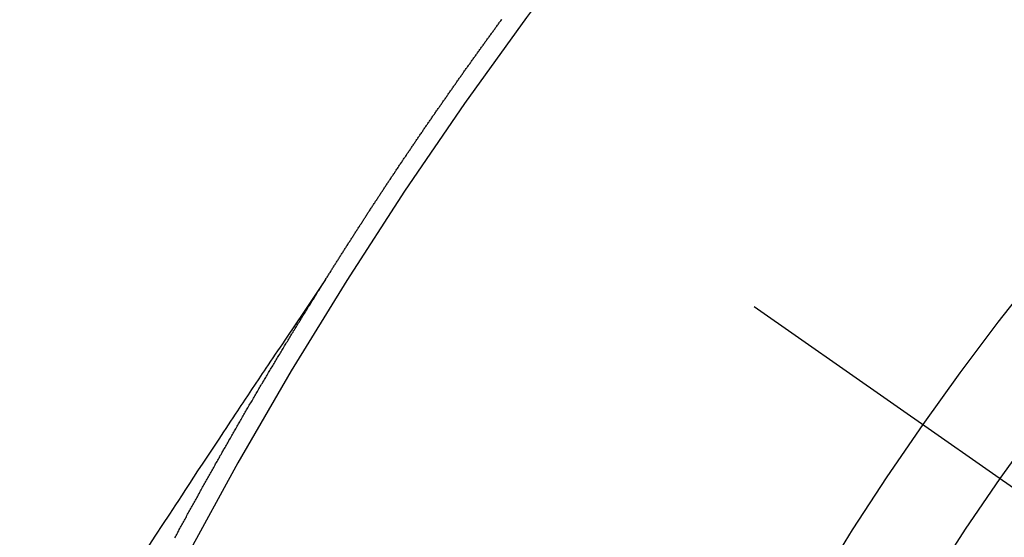
# Model space of a CAD drawing. Extents: x 84007 to 110129, y -21830 to -13430.
# Drawn here: x 101747 to 101754, y -15163 to -15159 of the extents above; entities that cross this region are included whole.
import ezdxf

# ---------------------------------------------------------------- set-up
doc = ezdxf.new("R2010")
doc.units = 0
doc.header["$LTSCALE"] = 50
doc.header["$MEASUREMENT"] = 0
doc.linetypes.add('CENTER2', pattern=[1.125, 0.75, -0.125, 0.125, -0.125])
doc.linetypes.add('HIDDEN', pattern=[0.375, 0.25, -0.125])
doc.layers.get('0').update_dxf_attribs({"linetype": 'CONTINUOUS'})
doc.layers.add('150-機器', color=8, linetype='CONTINUOUS')
doc.layers.add('160-文字', color=254, linetype='CONTINUOUS')
doc.styles.add('KH001', font='txt')
doc.dimstyles.new('KH1xx030', dxfattribs={"dimscale": 30, "dimtxt": 2, "dimasz": 0.6, "dimexe": 0.3, "dimexo": 1.2, "dimgap": 0.5, "dimtad": 3, "dimdec": 1, "dimdsep": 46, "dimlunit": 6, "dimtxsty": 'KH001', "dimblk": 'DOT', "dimcen": 1, "dimdle": 1, "dimclrd": 256, "dimclre": 256, "dimclrt": 256, "dimadec": 0, "dimazin": 0, "dimtfac": 1, "dimtdec": 1, "dimtix": 1, "dimtmove": 2, "dimatfit": 3, "dimldrblk": 'CLOSEDBLANK', "dimfxl": 1, "dimtolj": 1, "dimtzin": 0, "dimlwd": -1, "dimlwe": -1, "dimarcsym": 0})

# ---------------------------------------------------------------- blocks, each defined once
blk = doc.blocks.new('_ClosedBlank')
at = {"color": 0, "linetype": 'ByBlock', "lineweight": -2}
for p, q in [((-1, 0.16667), (0, 0)), ((-1, 0.16667), (-1, -0.16667)), ((0, 0), (-1, -0.16667))]:
    blk.add_line(p, q, dxfattribs=at)
blk = doc.blocks.new('_Dot')
at = {"color": 0, "linetype": 'ByBlock', "lineweight": -2}
blk.add_line((-0.5, 0), (-1, 0), dxfattribs=at)
at = {"color": 0, "linetype": 'ByBlock', "const_width": 0.5}
blk.add_lwpolyline([(-0.25, 0, 1), (0.25, 0, 1)], format="xyb", close=True, dxfattribs=at)

msp = doc.modelspace()

# ---------------------------------------------------------------- linework, layer by layer
at = {"layer": '150-機器', "color": 13, "linetype": 'CENTER2'}
msp.add_line((101532.4521, -15007.185), (101776.4701, -15178.0482), dxfattribs=at)
at = {"layer": '150-機器', "color": 13, "linetype": 'HIDDEN'}
for points in [[(101749.5388, -15161.1466), (101749.5428, -15161.1409), (101749.5468, -15161.1352), (101749.5495, -15161.1297), (101749.5535, -15161.124), (101749.5575, -15161.1183), (101749.5607, -15161.112), (101749.5641, -15161.1071), (101749.5681, -15161.1014), (101749.5713, -15161.0951), (101749.5747, -15161.0902), (101749.5787, -15161.0845), (101749.5819, -15161.0782), (101749.5853, -15161.0733), (101749.5893, -15161.0675), (101749.5925, -15161.0613), (101749.596, -15161.0564), (101749.6, -15161.0506), (101749.6032, -15161.0443), (101749.6066, -15161.0394), (101749.6106, -15161.0337), (101749.6138, -15161.0274), (101749.6178, -15161.0217), (101749.6212, -15161.0168), (101749.6244, -15161.0105), (101749.6284, -15161.0048), (101749.6318, -15160.9999), (101749.635, -15160.9936), (101749.639, -15160.9879), (101749.6425, -15160.983), (101749.6457, -15160.9767), (101749.6497, -15160.971), (101749.6531, -15160.9661), (101749.6563, -15160.9598), (101749.6603, -15160.9541), (101749.6643, -15160.9483), (101749.6669, -15160.9429), (101749.6709, -15160.9372), (101749.6749, -15160.9314), (101749.6783, -15160.9265), (101749.6815, -15160.9202), (101749.6855, -15160.9145), (101749.689, -15160.9096), (101749.6922, -15160.9033), (101749.6962, -15160.8976), (101749.7002, -15160.8919), (101749.7036, -15160.887), (101749.7068, -15160.8807), (101749.7108, -15160.875), (101749.7142, -15160.8701), (101749.7174, -15160.8638), (101749.7214, -15160.8581), (101749.7248, -15160.8532), (101749.7288, -15160.8475), (101749.732, -15160.8412), (101749.7355, -15160.8363), (101749.7395, -15160.8305), (101749.7427, -15160.8242), (101749.7467, -15160.8185), (101749.7501, -15160.8136), (101749.7541, -15160.8079), (101749.7573, -15160.8016), (101749.7607, -15160.7967), (101749.7647, -15160.791), (101749.7687, -15160.7853), (101749.7713, -15160.7798), (101749.7753, -15160.7741), (101749.7794, -15160.7684), (101749.7834, -15160.7626), (101749.786, -15160.7572), (101749.79, -15160.7515), (101749.794, -15160.7457), (101749.7974, -15160.7408), (101749.8006, -15160.7345), (101749.8046, -15160.7288), (101749.8086, -15160.7231), (101749.812, -15160.7182), (101749.8152, -15160.7119), (101749.8192, -15160.7062), (101749.8227, -15160.7013), (101749.8267, -15160.6956), (101749.8299, -15160.6893), (101749.8333, -15160.6844), (101749.8373, -15160.6787), (101749.8413, -15160.6729), (101749.8445, -15160.6667), (101749.8479, -15160.6617), (101749.8519, -15160.656), (101749.8559, -15160.6503), (101749.8594, -15160.6454), (101749.8625, -15160.6391), (101749.8666, -15160.6334), (101749.87, -15160.6285), (101749.874, -15160.6228), (101749.8772, -15160.6165), (101749.8812, -15160.6108), (101749.8846, -15160.6059), (101749.8886, -15160.6001), (101749.8926, -15160.5944), (101749.8952, -15160.589), (101749.8992, -15160.5832), (101749.9032, -15160.5775), (101749.9073, -15160.5718), (101749.9107, -15160.5669), (101749.9139, -15160.5606), (101749.9179, -15160.5549), (101749.9213, -15160.55), (101749.9253, -15160.5443), (101749.9293, -15160.5385), (101749.9319, -15160.5331), (101749.9359, -15160.5274), (101749.9399, -15160.5216), (101749.9439, -15160.5159), (101749.9474, -15160.511), (101749.9506, -15160.5047), (101749.9546, -15160.499), (101749.958, -15160.4941), (101749.962, -15160.4884), (101749.966, -15160.4827), (101749.97, -15160.4769), (101749.9726, -15160.4715), (101749.9766, -15160.4658), (101749.9806, -15160.46), (101749.9841, -15160.4551), (101749.9881, -15160.4494), (101749.9913, -15160.4431), (101749.9953, -15160.4374), (101749.9987, -15160.4325), (101750.0027, -15160.4268), (101750.0067, -15160.4211), (101750.0101, -15160.4162), (101750.0133, -15160.4099), (101750.0173, -15160.4042), (101750.0208, -15160.3992), (101750.0248, -15160.3935), (101750.0288, -15160.3878), (101750.0328, -15160.3821), (101750.0362, -15160.3772), (101750.0394, -15160.3709), (101750.0434, -15160.3652), (101750.0468, -15160.3603), (101750.0508, -15160.3546), (101750.0548, -15160.3488), (101750.0588, -15160.3431), (101750.0615, -15160.3376), (101750.0655, -15160.3319), (101750.0695, -15160.3262), (101750.0729, -15160.3213), (101750.0769, -15160.3156), (101750.0809, -15160.3099), (101750.0849, -15160.3042), (101750.0884, -15160.2993), (101750.0915, -15160.293), (101750.0955, -15160.2872), (101750.099, -15160.2823), (101750.103, -15160.2766), (101750.107, -15160.2709), (101750.111, -15160.2652), (101750.1144, -15160.2603), (101750.1184, -15160.2546), (101750.1216, -15160.2483), (101750.125, -15160.2434), (101750.129, -15160.2376), (101750.1331, -15160.2319), (101750.1371, -15160.2262), (101750.1405, -15160.2213), (101750.1445, -15160.2156), (101750.1485, -15160.2099), (101750.1519, -15160.205), (101750.1551, -15160.1987), (101750.1591, -15160.193), (101750.1631, -15160.1872), (101750.1666, -15160.1823), (101750.1706, -15160.1766), (101750.1746, -15160.1709), (101750.178, -15160.166), (101750.182, -15160.1603), (101750.186, -15160.1546), (101750.1894, -15160.1497), (101750.1926, -15160.1434), (101750.1966, -15160.1376), (101750.2006, -15160.1319), (101750.2041, -15160.127), (101750.2081, -15160.1213), (101750.2121, -15160.1156), (101750.2155, -15160.1107), (101750.2195, -15160.105), (101750.2235, -15160.0993), (101750.2275, -15160.0935), (101750.231, -15160.0886), (101750.235, -15160.0829), (101750.2381, -15160.0766), (101750.2416, -15160.0717), (101750.2456, -15160.066), (101750.2496, -15160.0603), (101750.2536, -15160.0546), (101750.257, -15160.0497), (101750.261, -15160.0439), (101750.265, -15160.0382), (101750.2685, -15160.0333), (101750.2725, -15160.0276), (101750.2765, -15160.0219), (101750.2805, -15160.0162), (101750.2839, -15160.0113), (101750.2879, -15160.0055), (101750.2919, -15159.9998), (101750.2954, -15159.9949), (101750.2994, -15159.9892), (101750.3025, -15159.9829), (101750.3066, -15159.9772), (101750.31, -15159.9723), (101750.314, -15159.9666), (101750.318, -15159.9609), (101750.3214, -15159.956), (101750.3254, -15159.9502), (101750.3294, -15159.9445), (101750.3334, -15159.9388), (101750.3369, -15159.9339), (101750.3409, -15159.9282), (101750.3449, -15159.9225), (101750.3489, -15159.9167), (101750.3523, -15159.9118), (101750.3563, -15159.9061), (101750.3603, -15159.9004), (101750.3638, -15159.8955), (101750.3678, -15159.8898), (101750.3718, -15159.8841), (101750.3758, -15159.8783), (101750.3792, -15159.8734), (101750.3832, -15159.8677), (101750.3872, -15159.862), (101750.3906, -15159.8571), (101750.3946, -15159.8514), (101750.3987, -15159.8457), (101750.4027, -15159.8399), (101750.4061, -15159.835), (101750.4101, -15159.8293), (101750.4141, -15159.8236), (101750.4175, -15159.8187), (101750.4215, -15159.813), (101750.4255, -15159.8073), (101750.4295, -15159.8015), (101750.433, -15159.7966), (101750.437, -15159.7909), (101750.441, -15159.7852), (101750.4444, -15159.7803), (101750.4484, -15159.7746), (101750.4524, -15159.7689), (101750.4564, -15159.7631), (101750.4599, -15159.7582), (101750.4639, -15159.7525), (101750.4679, -15159.7468), (101750.4713, -15159.7419), (101750.4753, -15159.7362), (101750.4793, -15159.7305), (101750.4833, -15159.7247), (101750.4868, -15159.7198), (101750.4908, -15159.7141), (101750.4948, -15159.7084), (101750.4982, -15159.7035), (101750.5022, -15159.6978), (101750.5062, -15159.6921), (101750.5102, -15159.6863), (101750.5136, -15159.6814), (101750.5176, -15159.6757), (101750.5216, -15159.67), (101750.5251, -15159.6651), (101750.5291, -15159.6594), (101750.5331, -15159.6537), (101750.5371, -15159.6479), (101750.5405, -15159.643), (101750.5445, -15159.6373), (101750.5493, -15159.6322), (101750.5528, -15159.6273), (101750.5568, -15159.6216), (101750.5608, -15159.6158), (101750.5648, -15159.6101), (101750.5682, -15159.6052), (101750.5722, -15159.5995), (101750.5762, -15159.5938), (101750.5797, -15159.5889), (101750.5837, -15159.5832), (101750.5877, -15159.5774), (101750.5917, -15159.5717), (101750.5951, -15159.5668), (101750.5991, -15159.5611), (101750.6031, -15159.5554), (101750.6066, -15159.5505), (101750.6106, -15159.5448), (101750.6154, -15159.5396), (101750.6194, -15159.5339), (101750.6228, -15159.529), (101750.6268, -15159.5233), (101750.6308, -15159.5176), (101750.6343, -15159.5127), (101750.6383, -15159.5069), (101750.6423, -15159.5012), (101750.6463, -15159.4955), (101750.6497, -15159.4906), (101750.6537, -15159.4849), (101750.6577, -15159.4792), (101750.662, -15159.4748), (101750.666, -15159.4691), (101750.67, -15159.4634), (101750.674, -15159.4577), (101750.6774, -15159.4528), (101750.6814, -15159.4471), (101750.6854, -15159.4413), (101750.6888, -15159.4364), (101750.6929, -15159.4307), (101750.6969, -15159.425), (101750.7017, -15159.4198), (101750.7051, -15159.4149), (101750.7091, -15159.4092), (101750.7131, -15159.4035), (101750.7166, -15159.3986), (101750.7206, -15159.3929), (101750.7246, -15159.3872), (101750.7286, -15159.3815), (101750.732, -15159.3765), (101750.7368, -15159.3714), (101750.7408, -15159.3657), (101750.7443, -15159.3608), (101750.7483, -15159.3551), (101750.7523, -15159.3493), (101750.7563, -15159.3436), (101750.7597, -15159.3387), (101750.7637, -15159.333), (101750.7685, -15159.3279), (101750.772, -15159.323), (101750.776, -15159.3172), (101750.78, -15159.3115), (101750.7834, -15159.3066), (101750.7874, -15159.3009), (101750.7914, -15159.2952), (101750.7962, -15159.29), (101750.7997, -15159.2851)], [(101749.5428, -15161.1409), (101749.4996, -15161.2053), (101749.4563, -15161.2697), (101749.4131, -15161.334), (101749.3698, -15161.3984), (101749.3404, -15161.4423), (101749.3109, -15161.4862), (101749.2814, -15161.5301), (101749.2518, -15161.5739), (101749.2348, -15161.5991), (101749.2178, -15161.6243), (101749.2007, -15161.6495), (101749.1837, -15161.6747), (101749.1667, -15161.6997), (101749.1498, -15161.7247), (101749.1329, -15161.7497), (101749.1161, -15161.7747), (101749.1034, -15161.7936), (101749.0908, -15161.8125), (101749.0783, -15161.8313), (101749.0657, -15161.8502), (101749.0403, -15161.8882), (101749.015, -15161.9261), (101748.9896, -15161.9641), (101748.9642, -15162.002), (101748.9516, -15162.0209), (101748.939, -15162.0398), (101748.9264, -15162.0586), (101748.9138, -15162.0775), (101748.8971, -15162.1026), (101748.8803, -15162.1277), (101748.8637, -15162.1529), (101748.8471, -15162.1781), (101748.8304, -15162.2035), (101748.8138, -15162.229), (101748.7972, -15162.2546), (101748.7805, -15162.28), (101748.7431, -15162.3369), (101748.7053, -15162.3936), (101748.6676, -15162.4503), (101748.6301, -15162.5071), (101748.6011, -15162.5513), (101748.5723, -15162.5957), (101748.5435, -15162.64), (101748.5145, -15162.6843), (101748.4931, -15162.7168), (101748.4716, -15162.7492), (101748.4501, -15162.7816), (101748.4287, -15162.8141), (101748.3796, -15162.889), (101748.3308, -15162.9642), (101748.2823, -15163.0395)], [(101748.4672, -15162.9848), (101748.4716, -15162.9769), (101748.4765, -15162.9681), (101748.4808, -15162.9602), (101748.4857, -15162.9515), (101748.49, -15162.9435), (101748.495, -15162.9348), (101748.499, -15162.9255), (101748.5034, -15162.9176), (101748.5083, -15162.9088), (101748.5126, -15162.9009), (101748.5175, -15162.8921), (101748.5218, -15162.8842), (101748.5267, -15162.8755), (101748.5311, -15162.8676), (101748.536, -15162.8588), (101748.5403, -15162.8509), (101748.5452, -15162.8421), (101748.5501, -15162.8334), (101748.5536, -15162.8249), (101748.5585, -15162.8162), (101748.5629, -15162.8082), (101748.5678, -15162.7995), (101748.5721, -15162.7916), (101748.577, -15162.7828), (101748.5813, -15162.7749), (101748.5862, -15162.7662), (101748.5911, -15162.7574), (101748.5955, -15162.7495), (101748.6004, -15162.7408), (101748.6047, -15162.7328), (101748.6096, -15162.7241), (101748.6139, -15162.7162), (101748.6189, -15162.7074), (101748.6232, -15162.6995), (101748.6281, -15162.6908), (101748.633, -15162.682), (101748.6373, -15162.6741), (101748.6422, -15162.6653), (101748.6466, -15162.6574), (101748.6515, -15162.6487), (101748.6558, -15162.6408), (101748.6607, -15162.632), (101748.6656, -15162.6233), (101748.6699, -15162.6153), (101748.6748, -15162.6066), (101748.6792, -15162.5987), (101748.6841, -15162.5899), (101748.6884, -15162.582), (101748.6933, -15162.5733), (101748.6982, -15162.5645), (101748.7025, -15162.5566), (101748.7074, -15162.5479), (101748.7118, -15162.5399), (101748.7167, -15162.5312), (101748.721, -15162.5233), (101748.7259, -15162.5145), (101748.7308, -15162.5058), (101748.7351, -15162.4979), (101748.7401, -15162.4891), (101748.7444, -15162.4812), (101748.7493, -15162.4725), (101748.7542, -15162.4637), (101748.7585, -15162.4558), (101748.7642, -15162.4476), (101748.7686, -15162.4397), (101748.7735, -15162.4309), (101748.7784, -15162.4222), (101748.7827, -15162.4143), (101748.7876, -15162.4055), (101748.7919, -15162.3976), (101748.7969, -15162.3889), (101748.8018, -15162.3801), (101748.8061, -15162.3722), (101748.811, -15162.3635), (101748.8153, -15162.3555), (101748.821, -15162.3474), (101748.8259, -15162.3386), (101748.8303, -15162.3307), (101748.8352, -15162.322), (101748.8395, -15162.314), (101748.8444, -15162.3053), (101748.8493, -15162.2966), (101748.8537, -15162.2886), (101748.8586, -15162.2799), (101748.8637, -15162.2725), (101748.8686, -15162.2638), (101748.8735, -15162.2551), (101748.8778, -15162.2471), (101748.8827, -15162.2384), (101748.8871, -15162.2305), (101748.892, -15162.2217), (101748.8977, -15162.2135), (101748.902, -15162.2056), (101748.9069, -15162.1969), (101748.9118, -15162.1881), (101748.9162, -15162.1802), (101748.9211, -15162.1715), (101748.9254, -15162.1635), (101748.9311, -15162.1554), (101748.936, -15162.1466), (101748.9404, -15162.1387), (101748.9453, -15162.13), (101748.9496, -15162.122), (101748.9545, -15162.1133), (101748.9602, -15162.1051), (101748.9646, -15162.0972), (101748.9695, -15162.0885), (101748.9744, -15162.0797), (101748.9787, -15162.0718), (101748.9844, -15162.0636), (101748.9887, -15162.0557), (101748.9936, -15162.047), (101748.9986, -15162.0382), (101749.0029, -15162.0303), (101749.0086, -15162.0221), (101749.0135, -15162.0134), (101749.0178, -15162.0055), (101749.0227, -15161.9967), (101749.0285, -15161.9885), (101749.0328, -15161.9806), (101749.0377, -15161.9719), (101749.042, -15161.964), (101749.0469, -15161.9552), (101749.0527, -15161.947), (101749.057, -15161.9391), (101749.0619, -15161.9304), (101749.0668, -15161.9216), (101749.0719, -15161.9143), (101749.0768, -15161.9055), (101749.0818, -15161.8968), (101749.0861, -15161.8889), (101749.0918, -15161.8807), (101749.0961, -15161.8728), (101749.101, -15161.864), (101749.1059, -15161.8553), (101749.1111, -15161.8479), (101749.116, -15161.8392), (101749.1209, -15161.8305), (101749.126, -15161.8231), (101749.1309, -15161.8144), (101749.1359, -15161.8056), (101749.1402, -15161.7977), (101749.1459, -15161.7895), (101749.1508, -15161.7808), (101749.1551, -15161.7729), (101749.1609, -15161.7647), (101749.1658, -15161.7559), (101749.1701, -15161.748), (101749.175, -15161.7393), (101749.1801, -15161.7319), (101749.1851, -15161.7232), (101749.19, -15161.7144), (101749.1951, -15161.7071), (101749.2, -15161.6983), (101749.2049, -15161.6896), (101749.2101, -15161.6823), (101749.215, -15161.6735), (101749.2199, -15161.6648), (101749.225, -15161.6574), (101749.2299, -15161.6487), (101749.2348, -15161.6399), (101749.24, -15161.6326), (101749.2449, -15161.6238), (101749.2498, -15161.6151), (101749.2549, -15161.6077), (101749.2598, -15161.599), (101749.2647, -15161.5903), (101749.2699, -15161.5829), (101749.2748, -15161.5742), (101749.2805, -15161.566), (101749.2848, -15161.5581), (101749.2897, -15161.5493), (101749.2955, -15161.5412), (101749.2998, -15161.5332), (101749.3047, -15161.5245), (101749.3104, -15161.5163), (101749.3147, -15161.5084), (101749.3205, -15161.5002), (101749.3254, -15161.4915), (101749.3297, -15161.4836), (101749.3354, -15161.4754), (101749.3403, -15161.4666), (101749.3455, -15161.4593), (101749.3504, -15161.4506), (101749.3561, -15161.4424), (101749.3604, -15161.4345), (101749.3653, -15161.4257), (101749.3711, -15161.4175), (101749.3754, -15161.4096), (101749.3811, -15161.4015), (101749.386, -15161.3927), (101749.3917, -15161.3845), (101749.3961, -15161.3766), (101749.401, -15161.3679), (101749.4067, -15161.3597), (101749.411, -15161.3518), (101749.4167, -15161.3436), (101749.4216, -15161.3349), (101749.4268, -15161.3275), (101749.4317, -15161.3188), (101749.4374, -15161.3106), (101749.4417, -15161.3027), (101749.4475, -15161.2945), (101749.4524, -15161.2858), (101749.4575, -15161.2784), (101749.4624, -15161.2697), (101749.4673, -15161.2609), (101749.4725, -15161.2536), (101749.4774, -15161.2448), (101749.4831, -15161.2367), (101749.488, -15161.2279), (101749.4932, -15161.2206), (101749.4981, -15161.2118), (101749.5038, -15161.2037), (101749.5081, -15161.1957), (101749.5138, -15161.1876), (101749.5187, -15161.1788), (101749.5239, -15161.1715), (101749.5288, -15161.1627), (101749.5345, -15161.1546), (101749.5388, -15161.1466)]]:
    msp.add_lwpolyline(points, dxfattribs=at)
for centre, radius, start, end in [((101776.1646, -15177.8344), 31.2914, 133.88955, 156.11043), ((101770.3026, -15173.7297), 20.1459, 134.69224, 155.30774), ((101770.3026, -15173.7297), 19.4736, 134.69224, 155.30774)]:
    msp.add_arc(centre, radius, start, end, dxfattribs=at)

# ---------------------------------------------------------------- leaders
at = {"layer": '160-文字', "annotation_type": 0, "has_hookline": 1, "hookline_direction": 0}
for points, text_width in [([(100990.4934, -14997.6516), (101476.7331, -16181.0566), (101494.7331, -16181.0566)], 1630.0508), ([(101412.4593, -14999.9961), (102311.2237, -15949.5636), (102329.2237, -15949.5636)], 1398.5787)]:
    msp.add_leader(points, dimstyle='KH1xx030', override={"dimgap": 0.5, "dimtad": 1}, dxfattribs=dict(at, text_width=text_width))
at = {"layer": '160-文字'}
msp.add_leader([(101652.4593, -15007.3774), (102311.2237, -15949.5636)], dimstyle='KH1xx030', override={"dimgap": 0.5, "dimtad": 1}, dxfattribs=at)

doc.saveas('drawing.dxf')
